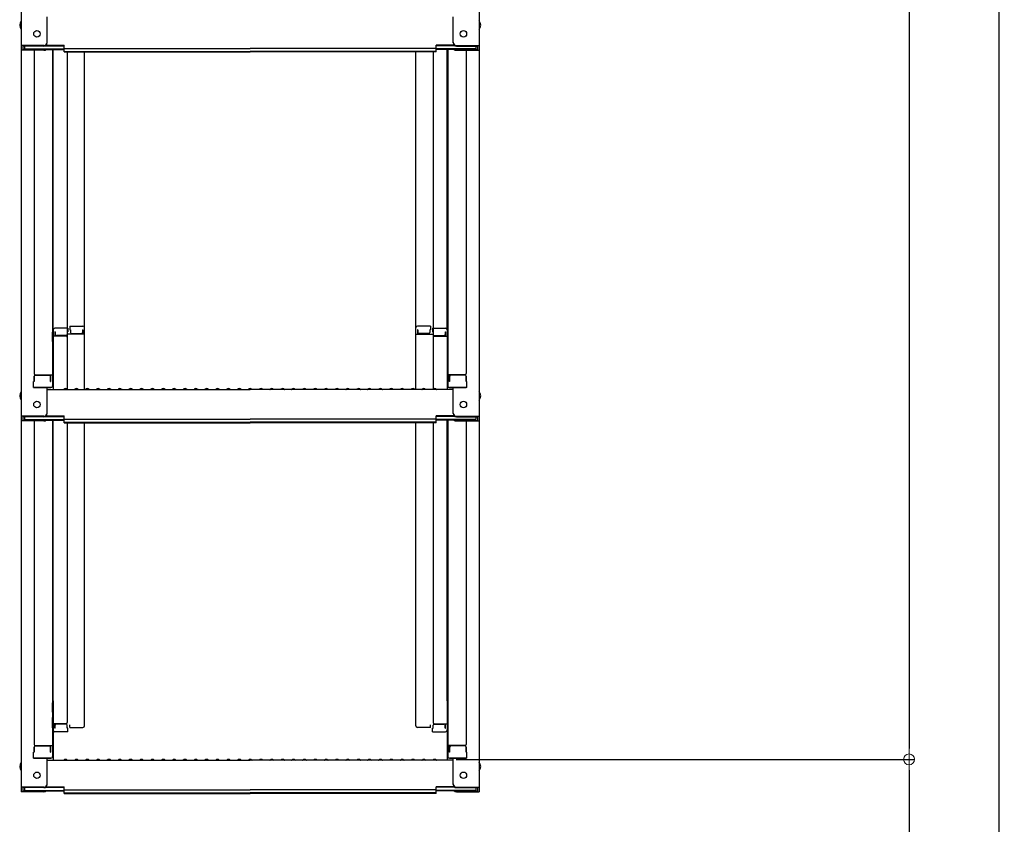
# Model space of a CAD drawing. Extents: x 14560 to 18560, y -102 to 2668.
# Drawn here: x 17302 to 17755, y 448 to 819 of the extents above; entities that cross this region are included whole.
import ezdxf

# ---------------------------------------------------------------- set-up
doc = ezdxf.new("R2010")
doc.units = 0
doc.header["$LTSCALE"] = 10
doc.layers.get('0').update_dxf_attribs({"linetype": 'CONTINUOUS'})
doc.layers.get('DEFPOINTS').update_dxf_attribs({"linetype": 'CONTINUOUS'})
doc.layers.add('sunpou', color=7, linetype='CONTINUOUS', lineweight=18)
doc.styles.get("Standard").update_dxf_attribs({"font": 'simplex.shx', "width": 0.8, "bigfont": 'bigfont.shx'})
doc.dimstyles.new('一般寸法', dxfattribs={"dimscale": 5, "dimtxt": 3, "dimasz": 1, "dimexe": 0.5, "dimexo": 2, "dimgap": 0.5, "dimtad": 1, "dimdec": 1, "dimzin": 9, "dimdsep": 46, "dimtxsty": 'Standard', "dimblk1": 'ORIGIN', "dimblk2": 'ORIGIN', "dimsah": 1, "dimcen": 1, "dimclrd": 11, "dimclre": 11, "dimclrt": 2, "dimadec": 0, "dimazin": 2, "dimtfac": 1, "dimtdec": 1, "dimtmove": 2, "dimatfit": 3, "dimldrblk": 'OPEN', "dimfxl": 0.5, "dimtolj": 1, "dimtzin": 9, "dimarcsym": 0})

# ---------------------------------------------------------------- blocks, each defined once
blk = doc.blocks.new('_ORIGIN')
at = {"color": 0, "linetype": 'ByBlock'}
blk.add_line((0, 0), (-1, 0), dxfattribs=at)
blk.add_circle((0, 0), 0.5, dxfattribs=at)
blk = doc.blocks.new('*D106')
at = {"layer": 'DEFPOINTS', "color": 0, "transparency": 16777216}
for p in [(17502.93, 1877.7), (17492.86, 477.8), (17711.5, 477.8)]:
    blk.add_point(p, dxfattribs=at)
at = {"layer": 'sunpou', "color": 11, "lineweight": -2, "transparency": 16777216}
for p, q in [((17512.93, 1877.7), (17714, 1877.7)), ((17711.5, 1872.7), (17711.5, 482.8)), ((17502.86, 477.8), (17714, 477.8))]:
    blk.add_line(p, q, dxfattribs=at)
at = {"layer": 'sunpou', "color": 11, "lineweight": -2, "transparency": 16777216, "xscale": 5, "yscale": 5, "zscale": 5}
for p, rotation in [((17711.5, 1877.7), 90), ((17711.5, 477.8), 270)]:
    blk.add_blockref('_ORIGIN', p, dxfattribs=dict(at, rotation=rotation))
at = {"layer": 'sunpou', "color": 2, "transparency": 16777216, "insert": (17701.5, 1177.75), "char_height": 15, "attachment_point": 5, "rotation": 90}
blk.add_mtext('\\A1;2800', dxfattribs=at)
blk = doc.blocks.new('_OPEN')
at = {"color": 0, "linetype": 'ByBlock'}
for p, q in [((-1, 0.167), (0, 0)), ((0, 0), (-1, -0.167)), ((0, 0), (-1, 0))]:
    blk.add_line(p, q, dxfattribs=at)
blk = doc.blocks.new('*D107')
at = {"layer": 'DEFPOINTS', "color": 0, "transparency": 16777216}
for p in [(17611.7, 1867.45), (17495.47, 246.96), (17752.88, 246.96)]:
    blk.add_point(p, dxfattribs=at)
at = {"layer": 'sunpou', "color": 11, "lineweight": -2, "transparency": 16777216}
for p, q in [((17621.7, 1867.45), (17755.38, 1867.45)), ((17752.88, 1862.45), (17752.88, 251.96)), ((17505.47, 246.96), (17755.38, 246.96))]:
    blk.add_line(p, q, dxfattribs=at)
at = {"layer": 'sunpou', "color": 11, "lineweight": -2, "transparency": 16777216, "xscale": 5, "yscale": 5, "zscale": 5}
for p, rotation in [((17752.88, 1867.45), 90), ((17752.88, 246.96), 270)]:
    blk.add_blockref('_ORIGIN', p, dxfattribs=dict(at, rotation=rotation))
at = {"layer": 'sunpou', "color": 2, "transparency": 16777216, "insert": (17742.88, 1057.2), "char_height": 15, "attachment_point": 5, "rotation": 90}
blk.add_mtext('\\A1;適応階高2900~3240', dxfattribs=at)
blk = doc.blocks.new('*D108')
at = {"layer": 'DEFPOINTS', "color": 0, "transparency": 16777216}
for p in [(17492.86, 477.8), (17495.47, 246.96), (17711.5, 246.96)]:
    blk.add_point(p, dxfattribs=at)
at = {"layer": 'sunpou', "color": 11, "lineweight": -2, "transparency": 16777216}
for p, q in [((17502.86, 477.8), (17714, 477.8)), ((17711.5, 472.8), (17711.5, 251.96)), ((17505.47, 246.96), (17714, 246.96))]:
    blk.add_line(p, q, dxfattribs=at)
at = {"layer": 'sunpou', "color": 11, "lineweight": -2, "transparency": 16777216, "xscale": 5, "yscale": 5, "zscale": 5}
for p, rotation in [((17711.5, 477.8), 90), ((17711.5, 246.96), 270)]:
    blk.add_blockref('_ORIGIN', p, dxfattribs=dict(at, rotation=rotation))
at = {"layer": 'sunpou', "color": 2, "transparency": 16777216, "insert": (17701.5, 362.38), "char_height": 15, "attachment_point": 5, "rotation": 90}
blk.add_mtext('\\A1;500以下', dxfattribs=at)

msp = doc.modelspace()

# ---------------------------------------------------------------- linework, layer by layer
for p, q in [((17302.55, 975.274), (17302.55, 806.647)), ((17513.55, 975.274), (17513.55, 806.647)), ((17314.55, 807.873), (17314.55, 819.88)), ((17501.55, 807.873), (17501.55, 819.88)), ((17313.05, 806.647), (17302.55, 806.647)), ((17302.55, 806.647), (17302.55, 804.475)), ((17313.05, 804.475), (17302.55, 804.475)), ((17302.55, 804.475), (17302.55, 635.847)), ((17313.05, 806.373), (17303.35, 806.373)), ((17303.35, 806.373), (17303.35, 804.749)), ((17313.05, 804.749), (17303.35, 804.749)), ((17304.15, 806.373), (17304.15, 805.123)), ((17304.15, 805.123), (17322.35, 805.123)), ((17308.55, 804.475), (17308.55, 655.502)), ((17313.59, 804.849), (17322.35, 804.849)), ((17313.704, 806.523), (17322.35, 806.523)), ((17314.095, 806.797), (17322.35, 806.797)), ((17317.05, 804.849), (17317.05, 649.88)), ((17317.3, 675.62), (17317.3, 804.849)), ((17322.35, 805.336), (17322.35, 806.797)), ((17322.35, 805.336), (17408.05, 805.336)), ((17322.35, 803.662), (17322.35, 805.123)), ((17322.35, 803.936), (17408.05, 803.936)), ((17322.35, 803.662), (17408.05, 803.662)), ((17323.8, 803.662), (17323.8, 648.247)), ((17331.8, 648.247), (17331.8, 803.662)), ((17493.75, 805.336), (17408.05, 805.336)), ((17493.75, 803.936), (17408.05, 803.936)), ((17493.75, 803.662), (17408.05, 803.662)), ((17484.3, 648.247), (17484.3, 803.662)), ((17492.3, 803.662), (17492.3, 648.247)), ((17493.75, 805.336), (17493.75, 806.797)), ((17502.005, 806.797), (17493.75, 806.797)), ((17502.396, 806.523), (17493.75, 806.523)), ((17493.75, 803.662), (17493.75, 805.123)), ((17511.95, 805.123), (17493.75, 805.123)), ((17502.51, 804.849), (17493.75, 804.849)), ((17498.8, 675.62), (17498.8, 804.849)), ((17499.05, 804.849), (17499.05, 649.88)), ((17503.05, 806.647), (17513.55, 806.647)), ((17503.05, 806.373), (17512.75, 806.373)), ((17503.05, 804.749), (17512.75, 804.749)), ((17503.05, 804.475), (17513.55, 804.475)), ((17507.55, 804.475), (17507.55, 655.502)), ((17511.95, 806.373), (17511.95, 805.123)), ((17512.75, 806.373), (17512.75, 804.749)), ((17513.55, 806.647), (17513.55, 804.475)), ((17513.55, 804.475), (17513.55, 635.847)), ((17324.05, 676.42), (17318.1, 676.42)), ((17324.05, 676.42), (17324.05, 674.74)), ((17325.05, 677.383), (17325.05, 675.703)), ((17325.05, 677.383), (17331, 677.383)), ((17325.05, 675.703), (17325.3, 675.703)), ((17325.3, 675.703), (17325.3, 674.458)), ((17330.8, 675.703), (17330.8, 674.458)), ((17330.8, 675.703), (17331, 675.703)), ((17331, 675.703), (17331, 673.711)), ((17491.05, 677.383), (17485.1, 677.383)), ((17485.1, 675.703), (17485.1, 673.711)), ((17485.3, 675.703), (17485.1, 675.703)), ((17485.3, 675.703), (17485.3, 674.458)), ((17491.05, 675.703), (17490.8, 675.703)), ((17490.8, 675.703), (17490.8, 674.458)), ((17491.05, 677.383), (17491.05, 675.703)), ((17492.05, 676.42), (17492.05, 674.74)), ((17492.05, 676.42), (17498, 676.42)), ((17317.05, 674.581), (17317.3, 674.581)), ((17317.05, 674.581), (17317.05, 669.831)), ((17317.05, 674.559), (17317.3, 674.559)), ((17317.05, 670.309), (17317.05, 674.559)), ((17317.3, 675.62), (17317.3, 648.247)), ((17323.3, 672.748), (17317.3, 672.748)), ((17318.3, 674.74), (17318.1, 674.74)), ((17318.1, 674.74), (17318.1, 672.748)), ((17318.3, 674.74), (17318.3, 673.494)), ((17323.3, 672.994), (17318.8, 672.994)), ((17324.05, 674.74), (17323.8, 674.74)), ((17323.8, 674.74), (17323.8, 673.494)), ((17331.8, 673.711), (17323.8, 673.711)), ((17325.8, 673.958), (17330.3, 673.958)), ((17484.3, 673.711), (17492.3, 673.711)), ((17490.3, 673.958), (17485.8, 673.958)), ((17492.05, 674.74), (17492.3, 674.74)), ((17492.3, 674.74), (17492.3, 673.494)), ((17492.8, 672.994), (17497.3, 672.994)), ((17492.8, 672.748), (17498.8, 672.748)), ((17497.8, 674.74), (17498, 674.74)), ((17497.8, 674.74), (17497.8, 673.494)), ((17498, 674.74), (17498, 672.748)), ((17498.8, 675.62), (17498.8, 648.247)), ((17499.05, 674.581), (17498.8, 674.581)), ((17499.05, 674.559), (17498.8, 674.559)), ((17499.05, 674.581), (17499.05, 669.831)), ((17499.05, 670.309), (17499.05, 674.559)), ((17317.05, 670.309), (17317.3, 670.309)), ((17317.05, 669.831), (17317.3, 669.831)), ((17499.05, 670.309), (17498.8, 670.309)), ((17499.05, 669.831), (17498.8, 669.831)), ((17308.55, 651.93), (17308.55, 654.252)), ((17308.55, 654.252), (17308.55, 651.93)), ((17309.05, 655.002), (17317.05, 655.002)), ((17309.05, 654.752), (17315.55, 654.752)), ((17316.05, 651.93), (17316.05, 654.252)), ((17316.25, 651.93), (17316.25, 655.002)), ((17507.05, 655.002), (17499.05, 655.002)), ((17499.85, 651.93), (17499.85, 655.002)), ((17500.05, 651.93), (17500.05, 654.252)), ((17507.05, 654.752), (17500.55, 654.752)), ((17507.55, 654.252), (17507.55, 651.93)), ((17507.55, 651.93), (17507.55, 654.252)), ((17308.55, 651.93), (17308.3, 651.845)), ((17308.3, 649.08), (17308.3, 651.845)), ((17308.3, 649.08), (17316.25, 649.08)), ((17316.05, 649.08), (17308.55, 649.08)), ((17314.55, 637.074), (17314.55, 649.08)), ((17316.05, 651.93), (17316.25, 651.93)), ((17316.25, 649.08), (17316.05, 649.08)), ((17500.05, 651.93), (17499.85, 651.93)), ((17499.85, 649.08), (17500.05, 649.08)), ((17507.8, 649.08), (17499.85, 649.08)), ((17500.05, 649.08), (17507.55, 649.08)), ((17501.55, 637.074), (17501.55, 649.08)), ((17507.55, 651.93), (17507.8, 651.845)), ((17507.8, 649.08), (17507.8, 651.845)), ((17314.55, 648.247), (17408.05, 648.247)), ((17322.574, 648.47), (17322.225, 648.268)), ((17323.526, 648.47), (17323.875, 648.268)), ((17327.574, 648.47), (17327.225, 648.268)), ((17328.526, 648.47), (17328.875, 648.268)), ((17332.574, 648.47), (17332.225, 648.268)), ((17333.526, 648.47), (17333.875, 648.268)), ((17337.574, 648.47), (17337.225, 648.268)), ((17338.526, 648.47), (17338.875, 648.268)), ((17342.574, 648.47), (17342.225, 648.268)), ((17343.526, 648.47), (17343.875, 648.268)), ((17347.574, 648.47), (17347.225, 648.268)), ((17348.526, 648.47), (17348.875, 648.268)), ((17352.574, 648.47), (17352.225, 648.268)), ((17353.526, 648.47), (17353.875, 648.268)), ((17357.574, 648.47), (17357.225, 648.268)), ((17358.526, 648.47), (17358.875, 648.268)), ((17362.574, 648.47), (17362.225, 648.268)), ((17363.526, 648.47), (17363.875, 648.268)), ((17367.574, 648.47), (17367.225, 648.268)), ((17368.526, 648.47), (17368.875, 648.268)), ((17372.574, 648.47), (17372.225, 648.268)), ((17373.526, 648.47), (17373.875, 648.268)), ((17377.574, 648.47), (17377.225, 648.268)), ((17378.526, 648.47), (17378.875, 648.268)), ((17382.574, 648.47), (17382.225, 648.268)), ((17383.526, 648.47), (17383.875, 648.268)), ((17387.574, 648.47), (17387.225, 648.268)), ((17388.526, 648.47), (17388.875, 648.268)), ((17392.574, 648.47), (17392.225, 648.268)), ((17393.526, 648.47), (17393.875, 648.268)), ((17397.574, 648.47), (17397.225, 648.268)), ((17398.526, 648.47), (17398.875, 648.268)), ((17402.574, 648.47), (17402.225, 648.268)), ((17403.526, 648.47), (17403.875, 648.268)), ((17407.574, 648.47), (17407.225, 648.268)), ((17501.55, 648.247), (17408.05, 648.247)), ((17408.526, 648.47), (17408.875, 648.268)), ((17412.574, 648.47), (17412.225, 648.268)), ((17413.526, 648.47), (17413.875, 648.268)), ((17417.574, 648.47), (17417.225, 648.268)), ((17418.526, 648.47), (17418.875, 648.268)), ((17422.574, 648.47), (17422.225, 648.268)), ((17423.526, 648.47), (17423.875, 648.268)), ((17427.574, 648.47), (17427.225, 648.268)), ((17428.526, 648.47), (17428.875, 648.268)), ((17432.574, 648.47), (17432.225, 648.268)), ((17433.526, 648.47), (17433.875, 648.268)), ((17437.574, 648.47), (17437.225, 648.268)), ((17438.526, 648.47), (17438.875, 648.268)), ((17442.574, 648.47), (17442.225, 648.268)), ((17443.526, 648.47), (17443.875, 648.268)), ((17447.574, 648.47), (17447.225, 648.268)), ((17448.526, 648.47), (17448.875, 648.268)), ((17452.574, 648.47), (17452.225, 648.268)), ((17453.526, 648.47), (17453.875, 648.268)), ((17457.574, 648.47), (17457.225, 648.268)), ((17458.526, 648.47), (17458.875, 648.268)), ((17462.574, 648.47), (17462.225, 648.268)), ((17463.526, 648.47), (17463.875, 648.268)), ((17467.574, 648.47), (17467.225, 648.268)), ((17468.526, 648.47), (17468.875, 648.268)), ((17472.574, 648.47), (17472.225, 648.268)), ((17473.526, 648.47), (17473.875, 648.268)), ((17477.574, 648.47), (17477.225, 648.268)), ((17478.526, 648.47), (17478.875, 648.268)), ((17482.574, 648.47), (17482.225, 648.268)), ((17483.526, 648.47), (17483.875, 648.268)), ((17487.574, 648.47), (17487.225, 648.268)), ((17488.526, 648.47), (17488.875, 648.268)), ((17492.574, 648.47), (17492.225, 648.268)), ((17493.526, 648.47), (17493.875, 648.268)), ((17313.05, 635.847), (17302.55, 635.847)), ((17302.55, 635.847), (17302.55, 633.676)), ((17313.05, 635.574), (17303.35, 635.574)), ((17303.35, 635.574), (17303.35, 633.949)), ((17304.15, 635.574), (17304.15, 634.324)), ((17313.704, 635.724), (17322.35, 635.724)), ((17314.095, 635.997), (17322.35, 635.997)), ((17322.35, 634.537), (17322.35, 635.997)), ((17493.75, 634.537), (17493.75, 635.997)), ((17502.005, 635.997), (17493.75, 635.997)), ((17502.396, 635.724), (17493.75, 635.724)), ((17503.05, 635.847), (17513.55, 635.847)), ((17503.05, 635.574), (17512.75, 635.574)), ((17511.95, 635.574), (17511.95, 634.324)), ((17512.75, 635.574), (17512.75, 633.949)), ((17513.55, 635.847), (17513.55, 633.676)), ((17313.05, 633.676), (17302.55, 633.676)), ((17302.55, 633.676), (17302.55, 465.048)), ((17313.05, 633.949), (17303.35, 633.949)), ((17304.15, 634.324), (17322.35, 634.324)), ((17308.55, 633.676), (17308.55, 484.702)), ((17313.59, 634.05), (17322.35, 634.05)), ((17317.05, 634.05), (17317.05, 479.081)), ((17317.3, 504.82), (17317.3, 634.05)), ((17322.35, 634.537), (17408.05, 634.537)), ((17322.35, 632.863), (17322.35, 634.324)), ((17322.35, 633.137), (17408.05, 633.137)), ((17322.35, 632.863), (17408.05, 632.863)), ((17323.8, 632.863), (17323.8, 494.721)), ((17331.8, 493.313), (17331.8, 632.863)), ((17493.75, 634.537), (17408.05, 634.537)), ((17493.75, 633.137), (17408.05, 633.137)), ((17493.75, 632.863), (17408.05, 632.863)), ((17484.3, 493.313), (17484.3, 632.863)), ((17492.3, 632.863), (17492.3, 494.721)), ((17493.75, 632.863), (17493.75, 634.324)), ((17511.95, 634.324), (17493.75, 634.324)), ((17502.51, 634.05), (17493.75, 634.05)), ((17498.8, 504.82), (17498.8, 634.05)), ((17499.05, 634.05), (17499.05, 479.081)), ((17503.05, 633.949), (17512.75, 633.949)), ((17503.05, 633.676), (17513.55, 633.676)), ((17507.55, 633.676), (17507.55, 484.702)), ((17513.55, 633.676), (17513.55, 465.048)), ((17317.05, 503.782), (17317.05, 499.032)), ((17317.05, 499.509), (17317.05, 503.759)), ((17317.3, 504.82), (17317.3, 477.448)), ((17498.8, 504.82), (17498.8, 477.448)), ((17499.05, 503.782), (17499.05, 499.032)), ((17499.05, 499.509), (17499.05, 503.759)), ((17317.05, 499.509), (17317.3, 499.509)), ((17317.05, 499.032), (17317.3, 499.032)), ((17499.05, 499.509), (17498.8, 499.509)), ((17499.05, 499.032), (17498.8, 499.032)), ((17317.05, 492.388), (17317.05, 497.138)), ((17317.05, 497.138), (17317.3, 497.138)), ((17317.05, 496.661), (17317.05, 492.411)), ((17317.05, 496.661), (17317.3, 496.661)), ((17499.05, 497.138), (17498.8, 497.138)), ((17499.05, 496.661), (17498.8, 496.661)), ((17499.05, 492.388), (17499.05, 497.138)), ((17499.05, 496.661), (17499.05, 492.411)), ((17317.05, 492.411), (17317.3, 492.411)), ((17317.05, 492.388), (17317.3, 492.388)), ((17323.3, 494.221), (17317.3, 494.221)), ((17318.1, 492.229), (17318.1, 494.221)), ((17318.3, 492.229), (17318.1, 492.229)), ((17324.05, 490.549), (17318.1, 490.549)), ((17318.3, 492.229), (17318.3, 493.475)), ((17323.3, 493.975), (17318.8, 493.975)), ((17323.8, 492.229), (17323.8, 493.475)), ((17324.05, 492.229), (17323.8, 492.229)), ((17324.05, 490.549), (17324.05, 492.229)), ((17325.05, 492.513), (17325.05, 493.636)), ((17325.05, 492.513), (17331, 492.513)), ((17331.8, 493.313), (17331.8, 493.636)), ((17484.3, 493.313), (17484.3, 493.636)), ((17491.05, 492.513), (17485.1, 492.513)), ((17491.05, 492.513), (17491.05, 493.636)), ((17492.05, 490.549), (17492.05, 492.229)), ((17492.05, 492.229), (17492.3, 492.229)), ((17492.05, 490.549), (17498, 490.549)), ((17492.3, 492.229), (17492.3, 493.475)), ((17492.8, 494.221), (17498.8, 494.221)), ((17492.8, 493.975), (17497.3, 493.975)), ((17497.8, 492.229), (17497.8, 493.475)), ((17497.8, 492.229), (17498, 492.229)), ((17498, 492.229), (17498, 494.221)), ((17499.05, 492.411), (17498.8, 492.411)), ((17499.05, 492.388), (17498.8, 492.388)), ((17308.55, 481.131), (17308.3, 481.045)), ((17308.3, 478.281), (17308.3, 481.045)), ((17308.55, 481.131), (17308.55, 483.452)), ((17308.55, 483.452), (17308.55, 481.131)), ((17309.05, 484.202), (17317.05, 484.202)), ((17309.05, 483.952), (17315.55, 483.952)), ((17316.05, 481.131), (17316.05, 483.452)), ((17316.05, 481.131), (17316.25, 481.131)), ((17316.25, 481.131), (17316.25, 484.202)), ((17507.05, 484.202), (17499.05, 484.202)), ((17499.85, 481.131), (17499.85, 484.202)), ((17500.05, 481.131), (17499.85, 481.131)), ((17500.05, 481.131), (17500.05, 483.452)), ((17507.05, 483.952), (17500.55, 483.952)), ((17507.55, 483.452), (17507.55, 481.131)), ((17507.55, 481.131), (17507.55, 483.452)), ((17507.55, 481.131), (17507.8, 481.045)), ((17507.8, 478.281), (17507.8, 481.045)), ((17308.3, 478.281), (17316.25, 478.281)), ((17316.05, 478.281), (17308.55, 478.281)), ((17314.55, 466.274), (17314.55, 478.281)), ((17314.55, 477.448), (17408.05, 477.448)), ((17316.25, 478.281), (17316.05, 478.281)), ((17322.574, 477.67), (17322.225, 477.468)), ((17323.526, 477.67), (17323.875, 477.468)), ((17327.574, 477.67), (17327.225, 477.468)), ((17328.526, 477.67), (17328.875, 477.468)), ((17332.574, 477.67), (17332.225, 477.468)), ((17333.526, 477.67), (17333.875, 477.468)), ((17337.574, 477.67), (17337.225, 477.468)), ((17338.526, 477.67), (17338.875, 477.468)), ((17342.574, 477.67), (17342.225, 477.468)), ((17343.526, 477.67), (17343.875, 477.468)), ((17347.574, 477.67), (17347.225, 477.468)), ((17348.526, 477.67), (17348.875, 477.468)), ((17352.574, 477.67), (17352.225, 477.468)), ((17353.526, 477.67), (17353.875, 477.468)), ((17357.574, 477.67), (17357.225, 477.468)), ((17358.526, 477.67), (17358.875, 477.468)), ((17362.574, 477.67), (17362.225, 477.468)), ((17363.526, 477.67), (17363.875, 477.468)), ((17367.574, 477.67), (17367.225, 477.468)), ((17368.526, 477.67), (17368.875, 477.468)), ((17372.574, 477.67), (17372.225, 477.468)), ((17373.526, 477.67), (17373.875, 477.468)), ((17377.574, 477.67), (17377.225, 477.468)), ((17378.526, 477.67), (17378.875, 477.468)), ((17382.574, 477.67), (17382.225, 477.468)), ((17383.526, 477.67), (17383.875, 477.468)), ((17387.574, 477.67), (17387.225, 477.468)), ((17388.526, 477.67), (17388.875, 477.468)), ((17392.574, 477.67), (17392.225, 477.468)), ((17393.526, 477.67), (17393.875, 477.468)), ((17397.574, 477.67), (17397.225, 477.468)), ((17398.526, 477.67), (17398.875, 477.468)), ((17402.574, 477.67), (17402.225, 477.468)), ((17403.526, 477.67), (17403.875, 477.468)), ((17407.574, 477.67), (17407.225, 477.468)), ((17501.55, 477.448), (17408.05, 477.448)), ((17408.526, 477.67), (17408.875, 477.468)), ((17412.574, 477.67), (17412.225, 477.468)), ((17413.526, 477.67), (17413.875, 477.468)), ((17417.574, 477.67), (17417.225, 477.468)), ((17418.526, 477.67), (17418.875, 477.468)), ((17422.574, 477.67), (17422.225, 477.468)), ((17423.526, 477.67), (17423.875, 477.468)), ((17427.574, 477.67), (17427.225, 477.468)), ((17428.526, 477.67), (17428.875, 477.468)), ((17432.574, 477.67), (17432.225, 477.468)), ((17433.526, 477.67), (17433.875, 477.468)), ((17437.574, 477.67), (17437.225, 477.468)), ((17438.526, 477.67), (17438.875, 477.468)), ((17442.574, 477.67), (17442.225, 477.468)), ((17443.526, 477.67), (17443.875, 477.468)), ((17447.574, 477.67), (17447.225, 477.468)), ((17448.526, 477.67), (17448.875, 477.468)), ((17452.574, 477.67), (17452.225, 477.468)), ((17453.526, 477.67), (17453.875, 477.468)), ((17457.574, 477.67), (17457.225, 477.468)), ((17458.526, 477.67), (17458.875, 477.468)), ((17462.574, 477.67), (17462.225, 477.468)), ((17463.526, 477.67), (17463.875, 477.468)), ((17467.574, 477.67), (17467.225, 477.468)), ((17468.526, 477.67), (17468.875, 477.468)), ((17472.574, 477.67), (17472.225, 477.468)), ((17473.526, 477.67), (17473.875, 477.468)), ((17477.574, 477.67), (17477.225, 477.468)), ((17478.526, 477.67), (17478.875, 477.468)), ((17482.574, 477.67), (17482.225, 477.468)), ((17483.526, 477.67), (17483.875, 477.468)), ((17487.574, 477.67), (17487.225, 477.468)), ((17488.526, 477.67), (17488.875, 477.468)), ((17492.574, 477.67), (17492.225, 477.468)), ((17493.526, 477.67), (17493.875, 477.468)), ((17499.85, 478.281), (17500.05, 478.281)), ((17507.8, 478.281), (17499.85, 478.281)), ((17500.05, 478.281), (17507.55, 478.281)), ((17501.55, 466.274), (17501.55, 478.281)), ((17313.05, 465.048), (17302.55, 465.048)), ((17302.55, 465.048), (17302.55, 462.876)), ((17313.05, 462.876), (17302.55, 462.876)), ((17313.05, 464.774), (17303.35, 464.774)), ((17303.35, 464.774), (17303.35, 463.15)), ((17313.05, 463.15), (17303.35, 463.15)), ((17304.15, 464.774), (17304.15, 463.524)), ((17304.15, 463.524), (17322.35, 463.524)), ((17313.59, 463.251), (17322.35, 463.251)), ((17313.704, 464.924), (17322.35, 464.924)), ((17314.095, 465.198), (17322.35, 465.198)), ((17322.35, 463.737), (17322.35, 465.198)), ((17322.35, 463.737), (17408.05, 463.737)), ((17322.35, 462.063), (17322.35, 463.524)), ((17493.75, 463.737), (17408.05, 463.737)), ((17493.75, 463.737), (17493.75, 465.198)), ((17502.005, 465.198), (17493.75, 465.198)), ((17502.396, 464.924), (17493.75, 464.924)), ((17493.75, 462.063), (17493.75, 463.524)), ((17511.95, 463.524), (17493.75, 463.524)), ((17502.51, 463.251), (17493.75, 463.251)), ((17503.05, 465.048), (17513.55, 465.048)), ((17503.05, 464.774), (17512.75, 464.774)), ((17503.05, 463.15), (17512.75, 463.15)), ((17503.05, 462.876), (17513.55, 462.876)), ((17511.95, 464.774), (17511.95, 463.524)), ((17512.75, 464.774), (17512.75, 463.15)), ((17513.55, 465.048), (17513.55, 462.876)), ((17322.35, 462.337), (17408.05, 462.337)), ((17322.35, 462.063), (17408.05, 462.063)), ((17493.75, 462.337), (17408.05, 462.337)), ((17493.75, 462.063), (17408.05, 462.063))]:
    msp.add_line(p, q)
for centre in [(17309.85, 812.047), (17506.25, 812.047), (17309.85, 641.247), (17506.25, 641.247), (17309.85, 470.448), (17506.25, 470.448)]:
    msp.add_circle(centre, 1.5)
for centre, radius, start, end in [((17305.256, 816.047), 3.365, 143.53556, 216.46444), ((17510.844, 816.047), 3.365, 323.53556, 36.46444), ((17313.05, 808.147), 1.5, 270, 0), ((17313.05, 807.873), 1.5, 270, 0), ((17503.05, 808.147), 1.5, 180, 270), ((17503.05, 807.873), 1.5, 180, 270), ((17313.05, 805.975), 1.5, 270, 311.37019), ((17313.05, 806.249), 1.5, 270, 291.11396), ((17503.05, 805.975), 1.5, 228.62981, 270), ((17503.05, 806.249), 1.5, 248.88604, 270), ((17318.1, 675.62), 0.8, 90, 180), ((17331, 676.583), 0.8, 0, 90), ((17485.1, 676.583), 0.8, 90, 180), ((17498, 675.62), 0.8, 0, 90), ((17318.8, 673.494), 0.5, 180, 270), ((17323.3, 673.494), 0.5, 270, 0), ((17323.3, 672.248), 0.5, 0, 90), ((17325.8, 674.458), 0.5, 180, 270), ((17330.3, 674.458), 0.5, 270, 0), ((17485.8, 674.458), 0.5, 180, 270), ((17490.3, 674.458), 0.5, 270, 0), ((17492.8, 673.494), 0.5, 180, 270), ((17492.8, 672.248), 0.5, 90, 180), ((17497.3, 673.494), 0.5, 270, 0), ((17309.05, 655.502), 0.5, 180, 270), ((17309.05, 654.252), 0.5, 90, 180), ((17315.55, 654.252), 0.5, 0, 90), ((17500.55, 654.252), 0.5, 90, 180), ((17507.05, 655.502), 0.5, 270, 0), ((17507.05, 654.252), 0.5, 0, 90), ((17316.25, 649.88), 0.8, 270, 0), ((17323.05, 647.647), 0.95, 90, 120.06825), ((17323.05, 647.647), 0.95, 59.93175, 90), ((17328.05, 647.647), 0.95, 90, 120.06825), ((17328.05, 647.647), 0.95, 59.93175, 90), ((17333.05, 647.647), 0.95, 90, 120.06825), ((17333.05, 647.647), 0.95, 59.93175, 90), ((17338.05, 647.647), 0.95, 90, 120.06825), ((17338.05, 647.647), 0.95, 59.93175, 90), ((17343.05, 647.647), 0.95, 90, 120.06825), ((17343.05, 647.647), 0.95, 59.93175, 90), ((17348.05, 647.647), 0.95, 90, 120.06825), ((17348.05, 647.647), 0.95, 59.93175, 90), ((17353.05, 647.647), 0.95, 90, 120.06825), ((17353.05, 647.647), 0.95, 59.93175, 90), ((17358.05, 647.647), 0.95, 90, 120.06825), ((17358.05, 647.647), 0.95, 59.93175, 90), ((17363.05, 647.647), 0.95, 90, 120.06825), ((17363.05, 647.647), 0.95, 59.93175, 90), ((17368.05, 647.647), 0.95, 90, 120.06825), ((17368.05, 647.647), 0.95, 59.93175, 90), ((17373.05, 647.647), 0.95, 90, 120.06825), ((17373.05, 647.647), 0.95, 59.93175, 90), ((17378.05, 647.647), 0.95, 90, 120.06825), ((17378.05, 647.647), 0.95, 59.93175, 90), ((17383.05, 647.647), 0.95, 90, 120.06825), ((17383.05, 647.647), 0.95, 59.93175, 90), ((17388.05, 647.647), 0.95, 90, 120.06825), ((17388.05, 647.647), 0.95, 59.93175, 90), ((17393.05, 647.647), 0.95, 90, 120.06825), ((17393.05, 647.647), 0.95, 59.93175, 90), ((17398.05, 647.647), 0.95, 90, 120.06825), ((17398.05, 647.647), 0.95, 59.93175, 90), ((17403.05, 647.647), 0.95, 90, 120.06825), ((17403.05, 647.647), 0.95, 59.93175, 90), ((17408.05, 647.647), 0.95, 90, 120.06825), ((17408.05, 647.647), 0.95, 59.93175, 90), ((17413.05, 647.647), 0.95, 90, 120.06825), ((17413.05, 647.647), 0.95, 59.93175, 90), ((17418.05, 647.647), 0.95, 90, 120.06825), ((17418.05, 647.647), 0.95, 59.93175, 90), ((17423.05, 647.647), 0.95, 90, 120.06825), ((17423.05, 647.647), 0.95, 59.93175, 90), ((17428.05, 647.647), 0.95, 90, 120.06825), ((17428.05, 647.647), 0.95, 59.93175, 90), ((17433.05, 647.647), 0.95, 90, 120.06825), ((17433.05, 647.647), 0.95, 59.93175, 90), ((17438.05, 647.647), 0.95, 90, 120.06825), ((17438.05, 647.647), 0.95, 59.93175, 90), ((17443.05, 647.647), 0.95, 90, 120.06825), ((17443.05, 647.647), 0.95, 59.93175, 90), ((17448.05, 647.647), 0.95, 90, 120.06825), ((17448.05, 647.647), 0.95, 59.93175, 90), ((17453.05, 647.647), 0.95, 90, 120.06825), ((17453.05, 647.647), 0.95, 59.93175, 90), ((17458.05, 647.647), 0.95, 90, 120.06825), ((17458.05, 647.647), 0.95, 59.93175, 90), ((17463.05, 647.647), 0.95, 90, 120.06825), ((17463.05, 647.647), 0.95, 59.93175, 90), ((17468.05, 647.647), 0.95, 90, 120.06825), ((17468.05, 647.647), 0.95, 59.93175, 90), ((17473.05, 647.647), 0.95, 90, 120.06825), ((17473.05, 647.647), 0.95, 59.93175, 90), ((17478.05, 647.647), 0.95, 90, 120.06825), ((17478.05, 647.647), 0.95, 59.93175, 90), ((17483.05, 647.647), 0.95, 90, 120.06825), ((17483.05, 647.647), 0.95, 59.93175, 90), ((17488.05, 647.647), 0.95, 90, 120.06825), ((17488.05, 647.647), 0.95, 59.93175, 90), ((17493.05, 647.647), 0.95, 90, 120.06825), ((17493.05, 647.647), 0.95, 59.93175, 90), ((17499.85, 649.88), 0.8, 180, 270), ((17305.256, 645.247), 3.365, 143.53556, 216.46444), ((17322.15, 648.397), 0.15, 270, 300.06825), ((17323.95, 648.397), 0.15, 239.93175, 270), ((17327.15, 648.397), 0.15, 270, 300.06825), ((17328.95, 648.397), 0.15, 239.93175, 270), ((17332.15, 648.397), 0.15, 270, 300.06825), ((17333.95, 648.397), 0.15, 239.93175, 270), ((17337.15, 648.397), 0.15, 270, 300.06825), ((17338.95, 648.397), 0.15, 239.93175, 270), ((17342.15, 648.397), 0.15, 270, 300.06825), ((17343.95, 648.397), 0.15, 239.93175, 270), ((17347.15, 648.397), 0.15, 270, 300.06825), ((17348.95, 648.397), 0.15, 239.93175, 270), ((17352.15, 648.397), 0.15, 270, 300.06825), ((17353.95, 648.397), 0.15, 239.93175, 270), ((17357.15, 648.397), 0.15, 270, 300.06825), ((17358.95, 648.397), 0.15, 239.93175, 270), ((17362.15, 648.397), 0.15, 270, 300.06825), ((17363.95, 648.397), 0.15, 239.93175, 270), ((17367.15, 648.397), 0.15, 270, 300.06825), ((17368.95, 648.397), 0.15, 239.93175, 270), ((17372.15, 648.397), 0.15, 270, 300.06825), ((17373.95, 648.397), 0.15, 239.93175, 270), ((17377.15, 648.397), 0.15, 270, 300.06825), ((17378.95, 648.397), 0.15, 239.93175, 270), ((17382.15, 648.397), 0.15, 270, 300.06825), ((17383.95, 648.397), 0.15, 239.93175, 270), ((17387.15, 648.397), 0.15, 270, 300.06825), ((17388.95, 648.397), 0.15, 239.93175, 270), ((17392.15, 648.397), 0.15, 270, 300.06825), ((17393.95, 648.397), 0.15, 239.93175, 270), ((17397.15, 648.397), 0.15, 270, 300.06825), ((17398.95, 648.397), 0.15, 239.93175, 270), ((17402.15, 648.397), 0.15, 270, 300.06825), ((17403.95, 648.397), 0.15, 239.93175, 270), ((17407.15, 648.397), 0.15, 270, 300.06825), ((17408.95, 648.397), 0.15, 239.93175, 270), ((17412.15, 648.397), 0.15, 270, 300.06825), ((17413.95, 648.397), 0.15, 239.93175, 270), ((17417.15, 648.397), 0.15, 270, 300.06825), ((17418.95, 648.397), 0.15, 239.93175, 270), ((17422.15, 648.397), 0.15, 270, 300.06825), ((17423.95, 648.397), 0.15, 239.93175, 270), ((17427.15, 648.397), 0.15, 270, 300.06825), ((17428.95, 648.397), 0.15, 239.93175, 270), ((17432.15, 648.397), 0.15, 270, 300.06825), ((17433.95, 648.397), 0.15, 239.93175, 270), ((17437.15, 648.397), 0.15, 270, 300.06825), ((17438.95, 648.397), 0.15, 239.93175, 270), ((17442.15, 648.397), 0.15, 270, 300.06825), ((17443.95, 648.397), 0.15, 239.93175, 270), ((17447.15, 648.397), 0.15, 270, 300.06825), ((17448.95, 648.397), 0.15, 239.93175, 270), ((17452.15, 648.397), 0.15, 270, 300.06825), ((17453.95, 648.397), 0.15, 239.93175, 270), ((17457.15, 648.397), 0.15, 270, 300.06825), ((17458.95, 648.397), 0.15, 239.93175, 270), ((17462.15, 648.397), 0.15, 270, 300.06825), ((17463.95, 648.397), 0.15, 239.93175, 270), ((17467.15, 648.397), 0.15, 270, 300.06825), ((17468.95, 648.397), 0.15, 239.93175, 270), ((17472.15, 648.397), 0.15, 270, 300.06825), ((17473.95, 648.397), 0.15, 239.93175, 270), ((17477.15, 648.397), 0.15, 270, 300.06825), ((17478.95, 648.397), 0.15, 239.93175, 270), ((17482.15, 648.397), 0.15, 270, 300.06825), ((17483.95, 648.397), 0.15, 239.93175, 270), ((17487.15, 648.397), 0.15, 270, 300.06825), ((17488.95, 648.397), 0.15, 239.93175, 270), ((17492.15, 648.397), 0.15, 270, 300.06825), ((17493.95, 648.397), 0.15, 239.93175, 270), ((17510.844, 645.247), 3.365, 323.53556, 36.46444), ((17313.05, 637.347), 1.5, 270, 0), ((17313.05, 637.074), 1.5, 270, 0), ((17503.05, 637.347), 1.5, 180, 270), ((17503.05, 637.074), 1.5, 180, 270), ((17313.05, 635.176), 1.5, 270, 311.37019), ((17313.05, 635.449), 1.5, 270, 291.11396), ((17503.05, 635.176), 1.5, 228.62981, 270), ((17503.05, 635.449), 1.5, 248.88604, 270), ((17323.3, 494.721), 0.5, 270, 0), ((17492.8, 494.721), 0.5, 180, 270), ((17318.1, 491.349), 0.8, 180, 270), ((17318.8, 493.475), 0.5, 90, 180), ((17323.3, 493.475), 0.5, 0, 90), ((17331, 493.313), 0.8, 270, 0), ((17485.1, 493.313), 0.8, 180, 270), ((17492.8, 493.475), 0.5, 90, 180), ((17497.3, 493.475), 0.5, 0, 90), ((17498, 491.349), 0.8, 270, 0), ((17309.05, 484.702), 0.5, 180, 270), ((17309.05, 483.452), 0.5, 90, 180), ((17315.55, 483.452), 0.5, 0, 90), ((17500.55, 483.452), 0.5, 90, 180), ((17507.05, 484.702), 0.5, 270, 0), ((17507.05, 483.452), 0.5, 0, 90), ((17305.256, 474.448), 3.365, 143.53556, 216.46444), ((17316.25, 479.081), 0.8, 270, 0), ((17322.15, 477.598), 0.15, 270, 300.06825), ((17323.05, 476.848), 0.95, 90, 120.06825), ((17323.05, 476.848), 0.95, 59.93175, 90), ((17323.95, 477.598), 0.15, 239.93175, 270), ((17327.15, 477.598), 0.15, 270, 300.06825), ((17328.05, 476.848), 0.95, 90, 120.06825), ((17328.05, 476.848), 0.95, 59.93175, 90), ((17328.95, 477.598), 0.15, 239.93175, 270), ((17332.15, 477.598), 0.15, 270, 300.06825), ((17333.05, 476.848), 0.95, 90, 120.06825), ((17333.05, 476.848), 0.95, 59.93175, 90), ((17333.95, 477.598), 0.15, 239.93175, 270), ((17337.15, 477.598), 0.15, 270, 300.06825), ((17338.05, 476.848), 0.95, 90, 120.06825), ((17338.05, 476.848), 0.95, 59.93175, 90), ((17338.95, 477.598), 0.15, 239.93175, 270), ((17342.15, 477.598), 0.15, 270, 300.06825), ((17343.05, 476.848), 0.95, 90, 120.06825), ((17343.05, 476.848), 0.95, 59.93175, 90), ((17343.95, 477.598), 0.15, 239.93175, 270), ((17347.15, 477.598), 0.15, 270, 300.06825), ((17348.05, 476.848), 0.95, 90, 120.06825), ((17348.05, 476.848), 0.95, 59.93175, 90), ((17348.95, 477.598), 0.15, 239.93175, 270), ((17352.15, 477.598), 0.15, 270, 300.06825), ((17353.05, 476.848), 0.95, 90, 120.06825), ((17353.05, 476.848), 0.95, 59.93175, 90), ((17353.95, 477.598), 0.15, 239.93175, 270), ((17357.15, 477.598), 0.15, 270, 300.06825), ((17358.05, 476.848), 0.95, 90, 120.06825), ((17358.05, 476.848), 0.95, 59.93175, 90), ((17358.95, 477.598), 0.15, 239.93175, 270), ((17362.15, 477.598), 0.15, 270, 300.06825), ((17363.05, 476.848), 0.95, 90, 120.06825), ((17363.05, 476.848), 0.95, 59.93175, 90), ((17363.95, 477.598), 0.15, 239.93175, 270), ((17367.15, 477.598), 0.15, 270, 300.06825), ((17368.05, 476.848), 0.95, 90, 120.06825), ((17368.05, 476.848), 0.95, 59.93175, 90), ((17368.95, 477.598), 0.15, 239.93175, 270), ((17372.15, 477.598), 0.15, 270, 300.06825), ((17373.05, 476.848), 0.95, 90, 120.06825), ((17373.05, 476.848), 0.95, 59.93175, 90), ((17373.95, 477.598), 0.15, 239.93175, 270), ((17377.15, 477.598), 0.15, 270, 300.06825), ((17378.05, 476.848), 0.95, 90, 120.06825), ((17378.05, 476.848), 0.95, 59.93175, 90), ((17378.95, 477.598), 0.15, 239.93175, 270), ((17382.15, 477.598), 0.15, 270, 300.06825), ((17383.05, 476.848), 0.95, 90, 120.06825), ((17383.05, 476.848), 0.95, 59.93175, 90), ((17383.95, 477.598), 0.15, 239.93175, 270), ((17387.15, 477.598), 0.15, 270, 300.06825), ((17388.05, 476.848), 0.95, 90, 120.06825), ((17388.05, 476.848), 0.95, 59.93175, 90), ((17388.95, 477.598), 0.15, 239.93175, 270), ((17392.15, 477.598), 0.15, 270, 300.06825), ((17393.05, 476.848), 0.95, 90, 120.06825), ((17393.05, 476.848), 0.95, 59.93175, 90), ((17393.95, 477.598), 0.15, 239.93175, 270), ((17397.15, 477.598), 0.15, 270, 300.06825), ((17398.05, 476.848), 0.95, 90, 120.06825), ((17398.05, 476.848), 0.95, 59.93175, 90), ((17398.95, 477.598), 0.15, 239.93175, 270), ((17402.15, 477.598), 0.15, 270, 300.06825), ((17403.05, 476.848), 0.95, 90, 120.06825), ((17403.05, 476.848), 0.95, 59.93175, 90), ((17403.95, 477.598), 0.15, 239.93175, 270), ((17407.15, 477.598), 0.15, 270, 300.06825), ((17408.05, 476.848), 0.95, 90, 120.06825), ((17408.05, 476.848), 0.95, 59.93175, 90), ((17408.95, 477.598), 0.15, 239.93175, 270), ((17412.15, 477.598), 0.15, 270, 300.06825), ((17413.05, 476.848), 0.95, 90, 120.06825), ((17413.05, 476.848), 0.95, 59.93175, 90), ((17413.95, 477.598), 0.15, 239.93175, 270), ((17417.15, 477.598), 0.15, 270, 300.06825), ((17418.05, 476.848), 0.95, 90, 120.06825), ((17418.05, 476.848), 0.95, 59.93175, 90), ((17418.95, 477.598), 0.15, 239.93175, 270), ((17422.15, 477.598), 0.15, 270, 300.06825), ((17423.05, 476.848), 0.95, 90, 120.06825), ((17423.05, 476.848), 0.95, 59.93175, 90), ((17423.95, 477.598), 0.15, 239.93175, 270), ((17427.15, 477.598), 0.15, 270, 300.06825), ((17428.05, 476.848), 0.95, 90, 120.06825), ((17428.05, 476.848), 0.95, 59.93175, 90), ((17428.95, 477.598), 0.15, 239.93175, 270), ((17432.15, 477.598), 0.15, 270, 300.06825), ((17433.05, 476.848), 0.95, 90, 120.06825), ((17433.05, 476.848), 0.95, 59.93175, 90), ((17433.95, 477.598), 0.15, 239.93175, 270), ((17437.15, 477.598), 0.15, 270, 300.06825), ((17438.05, 476.848), 0.95, 90, 120.06825), ((17438.05, 476.848), 0.95, 59.93175, 90), ((17438.95, 477.598), 0.15, 239.93175, 270), ((17442.15, 477.598), 0.15, 270, 300.06825), ((17443.05, 476.848), 0.95, 90, 120.06825), ((17443.05, 476.848), 0.95, 59.93175, 90), ((17443.95, 477.598), 0.15, 239.93175, 270), ((17447.15, 477.598), 0.15, 270, 300.06825), ((17448.05, 476.848), 0.95, 90, 120.06825), ((17448.05, 476.848), 0.95, 59.93175, 90), ((17448.95, 477.598), 0.15, 239.93175, 270), ((17452.15, 477.598), 0.15, 270, 300.06825), ((17453.05, 476.848), 0.95, 90, 120.06825), ((17453.05, 476.848), 0.95, 59.93175, 90), ((17453.95, 477.598), 0.15, 239.93175, 270), ((17457.15, 477.598), 0.15, 270, 300.06825), ((17458.05, 476.848), 0.95, 90, 120.06825), ((17458.05, 476.848), 0.95, 59.93175, 90), ((17458.95, 477.598), 0.15, 239.93175, 270), ((17462.15, 477.598), 0.15, 270, 300.06825), ((17463.05, 476.848), 0.95, 90, 120.06825), ((17463.05, 476.848), 0.95, 59.93175, 90), ((17463.95, 477.598), 0.15, 239.93175, 270), ((17467.15, 477.598), 0.15, 270, 300.06825), ((17468.05, 476.848), 0.95, 90, 120.06825), ((17468.05, 476.848), 0.95, 59.93175, 90), ((17468.95, 477.598), 0.15, 239.93175, 270), ((17472.15, 477.598), 0.15, 270, 300.06825), ((17473.05, 476.848), 0.95, 90, 120.06825), ((17473.05, 476.848), 0.95, 59.93175, 90), ((17473.95, 477.598), 0.15, 239.93175, 270), ((17477.15, 477.598), 0.15, 270, 300.06825), ((17478.05, 476.848), 0.95, 90, 120.06825), ((17478.05, 476.848), 0.95, 59.93175, 90), ((17478.95, 477.598), 0.15, 239.93175, 270), ((17482.15, 477.598), 0.15, 270, 300.06825), ((17483.05, 476.848), 0.95, 90, 120.06825), ((17483.05, 476.848), 0.95, 59.93175, 90), ((17483.95, 477.598), 0.15, 239.93175, 270), ((17487.15, 477.598), 0.15, 270, 300.06825), ((17488.05, 476.848), 0.95, 90, 120.06825), ((17488.05, 476.848), 0.95, 59.93175, 90), ((17488.95, 477.598), 0.15, 239.93175, 270), ((17492.15, 477.598), 0.15, 270, 300.06825), ((17493.05, 476.848), 0.95, 90, 120.06825), ((17493.05, 476.848), 0.95, 59.93175, 90), ((17493.95, 477.598), 0.15, 239.93175, 270), ((17499.85, 479.081), 0.8, 180, 270), ((17510.844, 474.448), 3.365, 323.53556, 36.46444), ((17313.05, 466.548), 1.5, 270, 0), ((17313.05, 466.274), 1.5, 270, 0), ((17313.05, 464.376), 1.5, 270, 311.37019), ((17313.05, 464.65), 1.5, 270, 291.11396), ((17503.05, 466.548), 1.5, 180, 270), ((17503.05, 466.274), 1.5, 180, 270), ((17503.05, 464.376), 1.5, 228.62981, 270), ((17503.05, 464.65), 1.5, 248.88604, 270)]:
    msp.add_arc(centre, radius, start, end)

# ---------------------------------------------------------------- dimensions: what is measured, and where the dimension line sits
at = {"layer": 'sunpou'}
dim = msp.add_linear_dim(base=(17711.501, 477.796), p1=(17502.933, 1877.695), p2=(17492.861, 477.796), angle=270, dimstyle='一般寸法', override={"dimdec": 0, "dimlfac": 2}, dxfattribs=at)
dim.commit()
dim.dimension.update_dxf_attribs({"geometry": '*D106', "text_midpoint": (17701.501, 1177.746)})
for base, p1, text, override, picture, middle in [((17752.877, 246.961), (17611.7, 1867.445), '適応階高2900~3240', {"dimlfac": 2}, '*D107', (17742.877, 1057.203)), ((17711.501, 246.961), (17492.861, 477.796), '500以下', {"dimdec": 0, "dimlfac": 2}, '*D108', (17701.501, 362.378))]:
    dim = msp.add_linear_dim(base=base, p1=p1, p2=(17495.471, 246.961), angle=270, text=text, dimstyle='一般寸法', override=override, dxfattribs=at)
    dim.commit()
    dim.dimension.update_dxf_attribs({"geometry": picture, "text_midpoint": middle})

doc.saveas('drawing.dxf')
